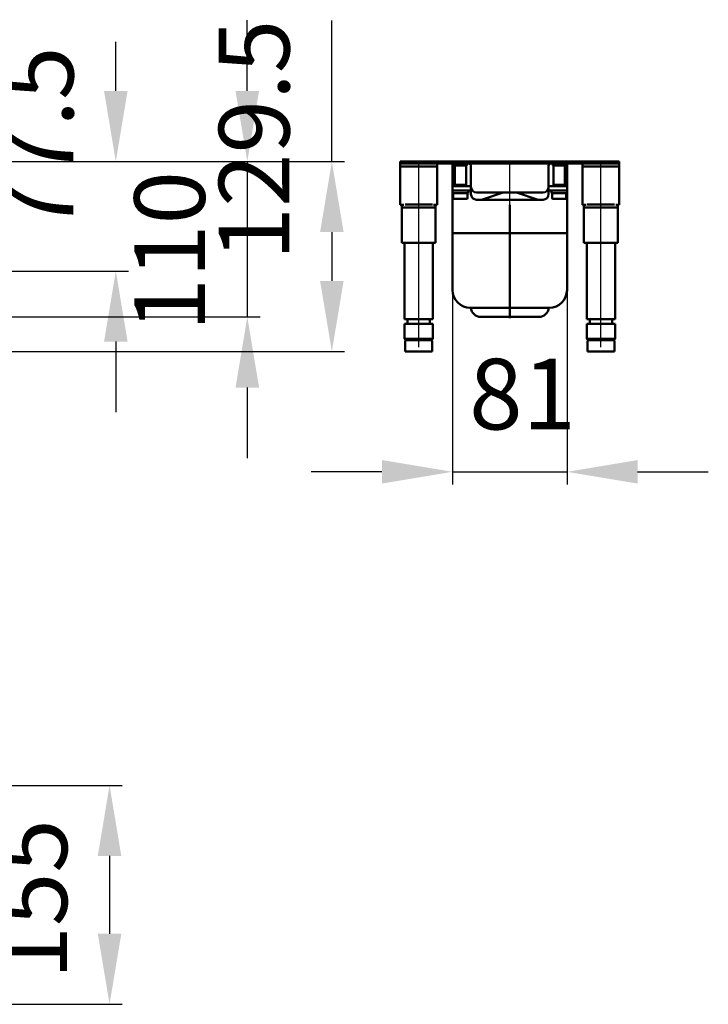
# Model space of a CAD drawing. Units: millimetres. Extents: x -792 to 1238, y -29 to 876.
# Drawn here: x 751 to 1238, y -29 to 668 of the extents above; entities that cross this region are included whole.
import ezdxf
from ezdxf.lldxf.tags import DXFTag

# ---------------------------------------------------------------- set-up
doc = ezdxf.new("R2010")
doc.units = ezdxf.units.MM
doc.header["$LTSCALE"] = 5
doc.layers.add('LC-001-100-D00-0', color=1, linetype='ByBlock')
doc.styles.add('LCTX15-400-0-0pDIN-Schrift', font='STANDARD', dxfattribs={"width": 0.8, "oblique": 15, "height": 2.5})
tags = doc.linetypes.add('DASHDOT', pattern=[7.5, 5, -1.25, 0, -1.25]).pattern_tags.tags
tags[10:11] = [DXFTag(74, 4), DXFTag(75, 0), DXFTag(340, '0'), DXFTag(46, 1.0), DXFTag(50, 0.0), DXFTag(44, 0.0), DXFTag(45, 0.0)]
tags[8:9] = [DXFTag(74, 4), DXFTag(75, 0), DXFTag(340, '0'), DXFTag(46, 1.0), DXFTag(50, 0.0), DXFTag(44, 0.0), DXFTag(45, 0.0)]
tags[6:7] = [DXFTag(74, 4), DXFTag(75, 0), DXFTag(340, '0'), DXFTag(46, 1.0), DXFTag(50, 0.0), DXFTag(44, 0.0), DXFTag(45, 0.0)]
tags[4:5] = [DXFTag(74, 4), DXFTag(75, 0), DXFTag(340, '0'), DXFTag(46, 1.0), DXFTag(50, 0.0), DXFTag(44, 0.0), DXFTag(45, 0.0)]
doc.dimstyles.new('LC-DIM-L-0100-02-02', dxfattribs={"dimscale": 5, "dimtxt": 10, "dimasz": 10, "dimexe": 1.8, "dimexo": 0, "dimgap": 1.5, "dimtad": 1, "dimtxsty": 'LCTX15-400-0-0pDIN-Schrift', "dimcen": 0, "dimclrd": 2, "dimclre": 2, "dimclrt": 2, "dimazin": 2, "dimtfac": 0.71, "dimtdec": 4, "dimtofl": 0, "dimtmove": 0, "dimatfit": 1, "dimfxl": 1, "dimtolj": 1, "dimtzin": 0, "dimarcsym": 0})

# ---------------------------------------------------------------- blocks, each defined once
blk = doc.blocks.new('*D1')
at = {"layer": 'Defpoints', "color": 0}
for p in [(1057.253318, 476.776532), (1138.253318, 476.776532), (1138.253318, 348.120876)]:
    blk.add_point(p, dxfattribs=at)
at = {"layer": 'LC-001-100-D00-0', "color": 2, "lineweight": -2}
for p, q in [((1057.253318, 476.776532), (1057.253318, 339.120876)), ((1138.253318, 476.776532), (1138.253318, 339.120876)), ((1007.253318, 348.120876), (957.253318, 348.120876)), ((1057.253318, 348.120876), (1138.253318, 348.120876)), ((1188.253318, 348.120876), (1238.253318, 348.120876))]:
    blk.add_line(p, q, dxfattribs=at)
at = {"layer": 'LC-001-100-D00-0', "color": 2}
for points in [[(1007.253318, 339.787542), (1007.253318, 356.454209), (1057.253318, 348.120876)], [(1188.253318, 356.454209), (1188.253318, 339.787542), (1138.253318, 348.120876)]]:
    blk.add_solid(points, dxfattribs=at)
at = {"layer": 'LC-001-100-D00-0', "color": 2, "insert": (1106.810736, 403.120876), "char_height": 50, "attachment_point": 5, "style": 'LCTX15-400-0-0pDIN-Schrift'}
blk.add_mtext('\\A1;81', dxfattribs=at)
blk = doc.blocks.new('*D14')
at = {"layer": 'Defpoints', "color": 0}
for p in [(718.379567, 126.15661), (718.379567, -28.84339), (814.442258, -28.84339)]:
    blk.add_point(p, dxfattribs=at)
at = {"layer": 'LC-001-100-D00-0', "color": 2, "lineweight": -2}
for p, q in [((718.379567, 126.15661), (823.442258, 126.15661)), ((814.442258, 76.15661), (814.442258, 21.15661)), ((718.379567, -28.84339), (823.442258, -28.84339))]:
    blk.add_line(p, q, dxfattribs=at)
at = {"layer": 'LC-001-100-D00-0', "color": 2}
for points in [[(822.775592, 76.15661), (806.108925, 76.15661), (814.442258, 126.15661)], [(806.108925, 21.15661), (822.775592, 21.15661), (814.442258, -28.84339)]]:
    blk.add_solid(points, dxfattribs=at)
at = {"layer": 'LC-001-100-D00-0', "color": 2, "insert": (759.442258, 45.42161), "char_height": 50, "attachment_point": 5, "rotation": 90, "style": 'LCTX15-400-0-0pDIN-Schrift'}
blk.add_mtext('\\A1;155', dxfattribs=at)
blk = doc.blocks.new('*D34')
at = {"layer": 'Defpoints', "color": 0}
for p in [(723.379591, 567.776532), (449.379388, 490.276532), (818.87463, 490.276532)]:
    blk.add_point(p, dxfattribs=at)
at = {"layer": 'LC-001-100-D00-0', "color": 2, "lineweight": -2}
for p, q in [((818.87463, 617.776532), (818.87463, 652.428435)), ((723.379591, 567.776532), (827.87463, 567.776532)), ((449.379388, 490.276532), (827.87463, 490.276532)), ((818.87463, 440.276532), (818.87463, 390.276532))]:
    blk.add_line(p, q, dxfattribs=at)
at = {"layer": 'LC-001-100-D00-0', "color": 2}
for points in [[(810.541297, 617.776532), (827.207963, 617.776532), (818.87463, 567.776532)], [(827.207963, 440.276532), (810.541297, 440.276532), (818.87463, 490.276532)]]:
    blk.add_solid(points, dxfattribs=at)
at = {"layer": 'LC-001-100-D00-0', "color": 2, "insert": (763.87463, 582.99161), "char_height": 50, "attachment_point": 5, "rotation": 90, "style": 'LCTX15-400-0-0pDIN-Schrift'}
blk.add_mtext('\\A1;77.5', dxfattribs=at)
blk = doc.blocks.new('*D35')
at = {"layer": 'Defpoints', "color": 0}
for p in [(723.379591, 567.776532), (277.397471, 457.776532), (911.954433, 457.776532)]:
    blk.add_point(p, dxfattribs=at)
at = {"layer": 'LC-001-100-D00-0', "color": 2, "lineweight": -2}
for p, q in [((911.954433, 617.776532), (911.954433, 667.776532)), ((723.379591, 567.776532), (920.954433, 567.776532)), ((911.954433, 567.776532), (911.954433, 457.776532)), ((277.397471, 457.776532), (920.954433, 457.776532)), ((911.954433, 407.776532), (911.954433, 357.776532))]:
    blk.add_line(p, q, dxfattribs=at)
at = {"layer": 'LC-001-100-D00-0', "color": 2}
for points in [[(903.6211, 617.776532), (920.287766, 617.776532), (911.954433, 567.776532)], [(920.287766, 407.776532), (903.6211, 407.776532), (911.954433, 457.776532)]]:
    blk.add_solid(points, dxfattribs=at)
at = {"layer": 'LC-001-100-D00-0', "color": 2, "insert": (856.954433, 504.28661), "char_height": 50, "attachment_point": 5, "rotation": 90, "style": 'LCTX15-400-0-0pDIN-Schrift'}
blk.add_mtext('\\A1;110', dxfattribs=at)
blk = doc.blocks.new('*D36')
at = {"layer": 'Defpoints', "color": 0}
for p in [(723.379591, 567.776532), (482.879591, 433.276532), (971.791449, 433.276532)]:
    blk.add_point(p, dxfattribs=at)
at = {"layer": 'LC-001-100-D00-0', "color": 2, "lineweight": -2}
for p, q in [((971.791449, 567.776532), (971.791449, 667.66653)), ((723.379591, 567.776532), (980.791449, 567.776532)), ((971.791449, 517.776532), (971.791449, 483.276532)), ((482.879591, 433.276532), (980.791449, 433.276532))]:
    blk.add_line(p, q, dxfattribs=at)
at = {"layer": 'LC-001-100-D00-0', "color": 2}
for points in [[(980.124783, 517.776532), (963.458116, 517.776532), (971.791449, 567.776532)], [(963.458116, 483.276532), (980.124783, 483.276532), (971.791449, 433.276532)]]:
    blk.add_solid(points, dxfattribs=at)
at = {"layer": 'LC-001-100-D00-0', "color": 2, "insert": (916.791449, 582.99161), "char_height": 50, "attachment_point": 5, "rotation": 90, "style": 'LCTX15-400-0-0pDIN-Schrift'}
blk.add_mtext('\\A1;129.5', dxfattribs=at)

msp = doc.modelspace()

# ---------------------------------------------------------------- linework, layer by layer
at = {"layer": 'LC-001-100-D00-0', "color": 7, "lineweight": 50}
for p, q in [((1020.253318, 567.776532), (1020.253318, 566.276532)), ((1025.253318, 567.776532), (1020.253318, 567.776532)), ((1020.253318, 566.276532), (1025.253318, 566.276532)), ((1020.253318, 566.276532), (1020.253318, 564.276532)), ((1025.253318, 567.776532), (1170.253318, 567.776532)), ((1025.253318, 566.276532), (1170.253318, 566.276532)), ((1046.253319, 566.276532), (1046.253318, 564.276532)), ((1057.253319, 551.276532), (1057.253319, 566.276532)), ((1058.253321, 566.276532), (1058.253318, 564.876532)), ((1058.253318, 564.876532), (1067.253318, 564.876532)), ((1058.753314, 564.876532), (1058.753318, 551.276532)), ((1066.753318, 551.276532), (1066.753319, 564.876532)), ((1067.253318, 564.876532), (1067.253316, 566.276532)), ((1070.253318, 555.276532), (1070.253318, 564.776532)), ((1125.253318, 564.776532), (1125.253318, 555.276532)), ((1128.253318, 566.276532), (1128.253318, 564.876532)), ((1137.253318, 564.876532), (1128.253318, 564.876532)), ((1128.753318, 564.876532), (1128.753318, 551.276532)), ((1136.753318, 551.276532), (1136.753318, 564.876532)), ((1137.253318, 564.876532), (1137.253318, 566.276532)), ((1138.253318, 566.276532), (1138.253318, 551.276532)), ((1149.253317, 566.276532), (1149.253318, 564.276532)), ((1175.253318, 567.776532), (1170.253318, 567.776532)), ((1170.253318, 566.276532), (1175.253318, 566.276532)), ((1175.253318, 566.276532), (1175.253318, 567.776532)), ((1175.253318, 566.276532), (1175.253318, 564.276532)), ((1046.253318, 564.276532), (1020.253318, 564.276532)), ((1020.253318, 564.276532), (1020.253318, 562.276532)), ((1020.253318, 562.276532), (1020.253318, 541.176532)), ((1046.253318, 562.276532), (1046.253318, 564.276532)), ((1046.253318, 562.276532), (1046.253318, 541.176532)), ((1149.253318, 564.276532), (1175.253318, 564.276532)), ((1149.253318, 562.276532), (1149.253318, 564.276532)), ((1149.253318, 562.276532), (1149.253318, 541.176532)), ((1175.253318, 564.276532), (1175.253318, 562.276532)), ((1175.253318, 562.276532), (1175.253318, 541.176532)), ((1057.253318, 550.276532), (1057.253319, 551.276532)), ((1058.753318, 551.276532), (1066.753318, 551.276532)), ((1059.753316, 551.276532), (1059.753316, 550.276532)), ((1065.753317, 550.276532), (1065.753317, 551.276532)), ((1070.253318, 555.276532), (1070.253318, 549.776532)), ((1125.253318, 549.776532), (1125.253318, 555.276532)), ((1136.753318, 551.276532), (1128.753318, 551.276532)), ((1129.753318, 551.276532), (1129.753318, 550.276532)), ((1135.753317, 550.276532), (1135.753317, 551.276532)), ((1138.253318, 551.276532), (1138.253318, 550.276532)), ((1057.253318, 547.276532), (1057.253318, 550.276532)), ((1057.253318, 550.276532), (1062.253318, 550.276532)), ((1057.253318, 547.276532), (1057.253318, 545.276532)), ((1062.253318, 547.276532), (1057.253318, 547.276532)), ((1057.253318, 545.276532), (1062.753318, 545.276532)), ((1057.253318, 517.026532), (1057.253318, 545.276532)), ((1057.75332, 545.276532), (1057.753318, 541.876532)), ((1062.253318, 550.276532), (1070.253319, 550.276532)), ((1062.253318, 547.276532), (1070.253319, 547.276532)), ((1062.753318, 545.276532), (1068.253318, 545.276532)), ((1067.753318, 541.876532), (1067.753317, 545.276532)), ((1068.253318, 545.276532), (1068.253318, 547.276532)), ((1070.253319, 544.776532), (1070.253318, 549.776532)), ((1074.253318, 545.776532), (1085.419907, 545.776532)), ((1092.367357, 545.647879), (1078.371199, 540.982492)), ((1085.419907, 545.776532), (1085.598121, 545.776532)), ((1109.908512, 545.776532), (1085.598121, 545.776532)), ((1092.368441, 545.648241), (1092.367357, 545.647879)), ((1103.139276, 545.647879), (1103.138192, 545.648241)), ((1117.135438, 540.982492), (1103.139276, 545.647879)), ((1109.908512, 545.776532), (1110.086727, 545.776532)), ((1110.086727, 545.776532), (1121.253318, 545.776532)), ((1125.253318, 550.276532), (1133.253318, 550.276532)), ((1125.253318, 549.776532), (1125.253318, 544.776532)), ((1125.253318, 547.276532), (1133.253318, 547.276532)), ((1127.253318, 547.276532), (1127.253318, 545.276532)), ((1127.253318, 545.276532), (1132.753318, 545.276532)), ((1127.753318, 545.276532), (1127.753318, 541.876532)), ((1132.753318, 545.276532), (1138.253318, 545.276532)), ((1133.253318, 550.276532), (1138.253318, 550.276532)), ((1138.253318, 547.276532), (1133.253318, 547.276532)), ((1137.753318, 541.876532), (1137.753318, 545.276532)), ((1138.253318, 550.276532), (1138.253318, 547.276532)), ((1138.253318, 545.276532), (1138.253318, 547.276532)), ((1138.253318, 545.276532), (1138.253318, 517.026532)), ((1020.253318, 541.176532), (1020.253318, 537.176532)), ((1020.253318, 537.176532), (1022.693711, 537.176532)), ((1021.253318, 535.276532), (1021.25332, 537.176532)), ((1023.638458, 537.276532), (1027.253318, 537.276532)), ((1039.253318, 537.276532), (1027.253318, 537.276532)), ((1039.253318, 537.276532), (1042.953318, 537.276532)), ((1043.812926, 537.176532), (1046.253318, 537.176532)), ((1045.253317, 537.176532), (1045.253318, 535.276532)), ((1046.253318, 537.176532), (1046.253318, 541.176532)), ((1063.849765, 541.276532), (1058.353318, 541.276532)), ((1067.153318, 541.276532), (1063.849765, 541.276532)), ((1077.102351, 540.776532), (1074.253319, 540.776532)), ((1077.104206, 540.776532), (1077.102351, 540.776532)), ((1077.104206, 540.776532), (1078.369117, 540.981799)), ((1078.823457, 540.776532), (1077.104206, 540.776532)), ((1078.371199, 540.982492), (1078.369117, 540.981799)), ((1116.683177, 540.776532), (1078.823457, 540.776532)), ((1097.753318, 537.026532), (1097.753318, 456.776532)), ((1118.402428, 540.776532), (1116.683177, 540.776532)), ((1117.137517, 540.981799), (1117.135438, 540.982492)), ((1118.402428, 540.776532), (1117.137517, 540.981799)), ((1118.404287, 540.776532), (1118.402428, 540.776532)), ((1121.253318, 540.776532), (1118.404287, 540.776532)), ((1133.849765, 541.276532), (1128.353318, 541.276532)), ((1137.153318, 541.276532), (1133.849765, 541.276532)), ((1149.253318, 537.176532), (1149.253318, 541.176532)), ((1151.693712, 537.176532), (1149.253318, 537.176532)), ((1150.253318, 535.276532), (1150.253317, 537.176532)), ((1152.553318, 537.276532), (1156.253318, 537.276532)), ((1168.253318, 537.276532), (1156.253318, 537.276532)), ((1168.253318, 537.276532), (1171.868177, 537.276532)), ((1175.253318, 537.176532), (1172.812923, 537.176532)), ((1174.253317, 537.176532), (1174.253318, 535.276532)), ((1175.253318, 541.176532), (1175.253318, 537.176532)), ((1027.253318, 535.276532), (1021.253318, 535.276532)), ((1021.253318, 510.276532), (1021.253318, 535.276532)), ((1039.253318, 535.276532), (1027.253318, 535.276532)), ((1045.253318, 535.276532), (1039.253318, 535.276532)), ((1045.253318, 535.276532), (1045.253318, 510.276532)), ((1156.253318, 535.276532), (1150.253318, 535.276532)), ((1150.253318, 510.276532), (1150.253318, 535.276532)), ((1168.253318, 535.276532), (1156.253318, 535.276532)), ((1174.253318, 535.276532), (1168.253318, 535.276532)), ((1174.253318, 535.276532), (1174.253318, 510.276532)), ((1059.806509, 517.026532), (1057.253318, 517.026532)), ((1057.253318, 476.776532), (1057.253318, 517.026532)), ((1057.253318, 517.026532), (1059.806509, 517.026532)), ((1135.700126, 517.026532), (1059.806509, 517.026532)), ((1059.806509, 517.026532), (1135.700126, 517.026532)), ((1138.253318, 517.026532), (1135.700126, 517.026532)), ((1135.700126, 517.026532), (1138.253318, 517.026532)), ((1138.253318, 517.026532), (1138.253318, 476.776532)), ((1024.753318, 510.276532), (1021.253318, 510.276532)), ((1023.253317, 510.276532), (1023.253318, 456.276532)), ((1029.753318, 510.276532), (1024.753318, 510.276532)), ((1036.753318, 510.276532), (1029.753318, 510.276532)), ((1041.753318, 510.276532), (1036.753318, 510.276532)), ((1045.253318, 510.276532), (1041.753318, 510.276532)), ((1043.253318, 456.276532), (1043.25332, 510.276532)), ((1153.753318, 510.276532), (1150.253318, 510.276532)), ((1152.253317, 510.276532), (1152.253318, 456.276532)), ((1158.753318, 510.276532), (1153.753318, 510.276532)), ((1165.753318, 510.276532), (1158.753318, 510.276532)), ((1170.753318, 510.276532), (1165.753318, 510.276532)), ((1174.253318, 510.276532), (1170.753318, 510.276532)), ((1172.253318, 456.276532), (1172.253317, 510.276532)), ((1070.710765, 464.276532), (1069.753318, 464.276532)), ((1124.795871, 464.276532), (1070.710765, 464.276532)), ((1125.753318, 464.276532), (1124.795871, 464.276532)), ((1023.253318, 456.276532), (1043.253318, 456.276532)), ((1025.353315, 456.276531), (1025.353315, 452.776531)), ((1041.153314, 452.776531), (1041.153314, 456.276531)), ((1077.23772, 457.776532), (1077.235438, 457.776532)), ((1118.268915, 457.776532), (1077.23772, 457.776532)), ((1118.271198, 457.776532), (1118.268915, 457.776532)), ((1152.253318, 456.276532), (1172.253318, 456.276532)), ((1154.353317, 456.276531), (1154.353317, 452.776531)), ((1170.153319, 452.776531), (1170.153319, 456.276531)), ((1023.253318, 452.776532), (1023.253318, 442.276532)), ((1023.253318, 452.776532), (1043.253318, 452.776532)), ((1043.253318, 442.276532), (1043.253318, 452.776532)), ((1152.253318, 452.776532), (1152.253318, 442.276532)), ((1152.253318, 452.776532), (1172.253318, 452.776532)), ((1172.253318, 442.276532), (1172.253318, 452.776532)), ((1023.253318, 442.276532), (1024.253318, 441.276532)), ((1023.253318, 442.276532), (1035.293022, 442.276532)), ((1023.753318, 440.776532), (1023.753318, 433.276532)), ((1035.089052, 441.276532), (1024.253318, 441.276532)), ((1024.41139, 441.27653), (1042.121212, 441.27653)), ((1042.253318, 441.276532), (1035.089052, 441.276532)), ((1035.293022, 442.276532), (1043.253318, 442.276532)), ((1042.253318, 441.276532), (1043.253318, 442.276532)), ((1042.753318, 433.276532), (1042.753318, 440.776532)), ((1152.253318, 442.276532), (1153.253318, 441.276532)), ((1152.253318, 442.276532), (1164.293022, 442.276532)), ((1152.753318, 440.776532), (1152.753318, 433.276532)), ((1164.089052, 441.276532), (1153.253318, 441.276532)), ((1153.411393, 441.27653), (1171.121216, 441.27653)), ((1171.253318, 441.276532), (1164.089052, 441.276532)), ((1164.293022, 442.276532), (1172.253318, 442.276532)), ((1171.253318, 441.276532), (1172.253318, 442.276532)), ((1171.753318, 433.276532), (1171.753318, 440.776532)), ((1035.191037, 433.276532), (1023.753318, 433.276532)), ((1042.753318, 433.276532), (1035.191037, 433.276532)), ((1164.191037, 433.276532), (1152.753318, 433.276532)), ((1171.753318, 433.276532), (1164.191037, 433.276532))]:
    msp.add_line(p, q, dxfattribs=at)
at = {"layer": 'LC-001-100-D00-0', "color": 7, "linetype": 'DASHDOT', "lineweight": 25}
for p, q in [((1033.253318, 436.276532), (1033.253318, 567.776532)), ((1097.753318, 457.776532), (1097.753318, 567.776532)), ((1162.253318, 436.276532), (1162.253318, 567.776532))]:
    msp.add_line(p, q, dxfattribs=at)
at = {"layer": 'LC-001-100-D00-0', "color": 7, "lineweight": 50}
for centre, radius, start, end in [((1068.753318, 564.776532), 1.5, 0, 90), ((1126.753318, 564.776532), 1.5, 90, 180), ((1074.253318, 549.776532), 4, 180, 270), ((1074.253318, 544.776532), 4, 180, 270), ((1093.159012, 543.276532), 2.5, 90, 108.434949), ((1102.347624, 543.276532), 2.5, 71.565051, 90), ((1121.253318, 549.776532), 4, 270, 0), ((1121.253318, 544.776532), 4, 270, 0), ((1058.353318, 541.876532), 0.6, 180, 270), ((1067.153318, 541.876532), 0.6, 270, 0), ((1128.353318, 541.876532), 0.6, 180, 270), ((1137.153318, 541.876532), 0.6, 270, 0), ((1069.753318, 476.776532), 12.5, 180, 270), ((1125.753318, 476.776532), 12.5, 270, 0), ((1077.235438, 464.776532), 7, 184.096044, 270), ((1118.271198, 464.776532), 7, 270, 355.903956), ((1024.253318, 440.776532), 0.5, 90, 180), ((1042.253318, 440.776532), 0.5, 0, 90), ((1153.253318, 440.776532), 0.5, 90, 180), ((1171.253318, 440.776532), 0.5, 0, 90)]:
    msp.add_arc(centre, radius, start, end, dxfattribs=at)

# ---------------------------------------------------------------- dimensions: what is measured, and where the dimension line sits
at = {"layer": 'LC-001-100-D00-0', "color": 7, "lineweight": 25}
for base, p1, p2, text, picture, middle in [((911.954433, 457.776532), (723.379591, 567.776532), (277.397471, 457.776532), '110', '*D35', (856.954433, 504.28661)), ((971.791449, 433.276532), (723.379591, 567.776532), (482.879591, 433.276532), '129.5', '*D36', (916.791449, 582.99161)), ((818.87463, 490.276532), (723.379591, 567.776532), (449.379388, 490.276532), '77.5', '*D34', (763.87463, 582.99161)), ((814.442258, -28.84339), (718.379567, 126.15661), (718.379567, -28.84339), '155', '*D14', (759.442258, 45.42161))]:
    dim = msp.add_linear_dim(base=base, p1=p1, p2=p2, angle=90, text=text, dimstyle='LC-DIM-L-0100-02-02', dxfattribs=at)
    dim.commit()
    dim.dimension.update_dxf_attribs({"geometry": picture, "text_midpoint": middle, "dimtype": 160, "text_rotation": 90})
dim = msp.add_linear_dim(base=(1138.253318, 348.120876), p1=(1057.253318, 476.776532), p2=(1138.253318, 476.776532), text='81', dimstyle='LC-DIM-L-0100-02-02', dxfattribs=at)
dim.commit()
dim.dimension.update_dxf_attribs({"geometry": '*D1', "text_midpoint": (1106.810736, 403.120876), "dimtype": 160})

doc.saveas('drawing.dxf')
